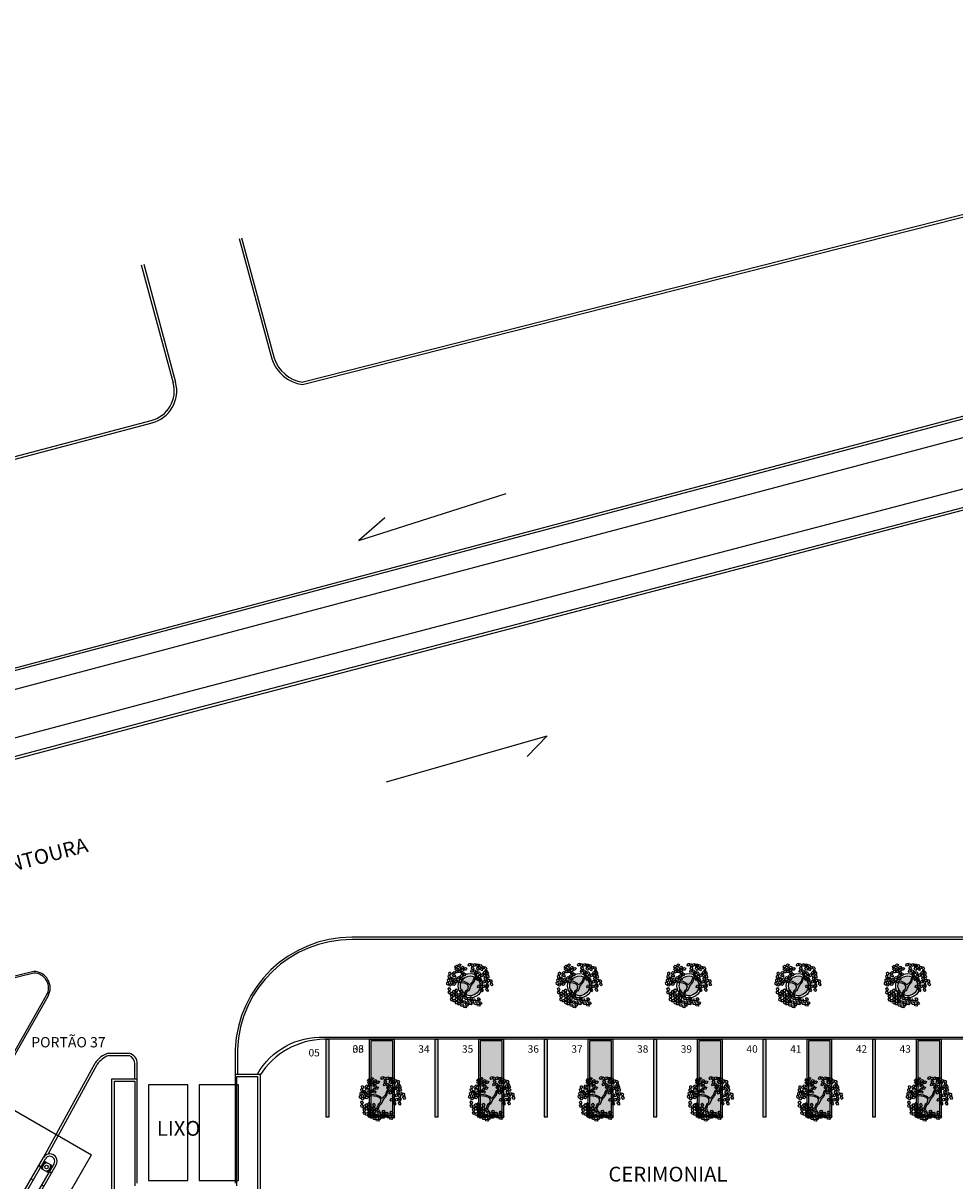
# Model space of a CAD drawing. Units: millimetres. Extents: x 11610 to 12046, y 17804 to 18189.
# Drawn here: x 11827 to 11884, y 18089 to 18159 of the extents above; entities that cross this region are included whole.
import ezdxf

# ---------------------------------------------------------------- set-up
doc = ezdxf.new("R2010")
doc.units = ezdxf.units.MM
for name, pattern in [('ACAD_ISO10W100', [18, 12, -3, 0, -3]), ('CONTINU', [0]), ('HIDDENX2', [0.75, 0.5, -0.25]), ('LIN0', [0])]:
    doc.linetypes.add(name, pattern=pattern)
for name, color, linetype in [('AN7 - ALVENARIA', 252, 'Continuous'), ('AR-AUTOMAÇÃO', 252, 'Continuous'), ('AR-COM1', 251, 'Continuous'), ('AR-DET', 1, 'Continuous'), ('AR-HTC-Áreas Verd.', 91, 'Continuous'), ('AR-PIS', 1, 'Continuous'), ('AR-PISO', 1, 'Continuous'), ('AR-PSG', 1, 'Continuous'), ('AR-VAGAS', 2, 'Continuous'), ('AR-VIS2', 2, 'Continuous'), ('AR_VAGAS', 2, 'Continuous'), ('AR_VEG', 104, 'Continuous'), ('XX-HTC RTF.', 22, 'Continuous'), ('XX-SMB', 2, 'Continuous'), ('XX-TXT-AMBIENTES', 3, 'Continuous'), ('XX-TXT-COMP', 2, 'ACAD_ISO10W100'), ('XX-TXT-COMPL.', 1, 'Continuous'), ('XX_TRAÇADO NOVO', 1, 'Continuous')]:
    doc.layers.add(name, color=color, linetype=linetype)
doc.layers.add('AR-ÁREA-Verd.', color=91, linetype='CONTINU', plot=False)
doc.styles.add('100_chamadas', font='FUTURAL.TTF', dxfattribs={"height": 0.25})
doc.styles.add('250_chamada', font='FUTURAL.TTF', dxfattribs={"height": 0.625})
doc.styles.add('250_cotas', font='FUTURAL.TTF', dxfattribs={"height": 0.45})
doc.styles.add('fruti', font='verdana.ttf')

# ---------------------------------------------------------------- blocks, each defined once
blk = doc.blocks.new('SAPATA ESTRUTURA')
at = {"layer": 'AR-DET'}
blk.add_lwpolyline([(-236, -235), (234, -235), (234, 235), (-236, 235)], close=True, dxfattribs=at)
for centre, radius in [((-176, 175), 20), ((-1, 0), 110), ((174, 175), 20), ((-176, -175), 20), ((174, -175), 20)]:
    blk.add_circle(centre, radius, dxfattribs=at)
blk = doc.blocks.new('A$C5FA03AE2')
at = {"layer": 'AN7 - ALVENARIA'}
for p, q in [((0.058, 0.673), (4.208, 7.86)), ((0.188, 0.598), (4.338, 7.785)), ((0.707, 0.298), (4.858, 7.485)), ((0.837, 0.223), (4.988, 7.41)), ((3.588, 6.486), (3.458, 6.561)), ((3.088, 5.62), (2.958, 5.695)), ((4.238, 6.111), (4.108, 6.186)), ((3.738, 5.245), (3.608, 5.32)), ((2.588, 4.754), (2.458, 4.829)), ((3.238, 4.379), (3.108, 4.454)), ((2.088, 3.888), (1.958, 3.963)), ((2.738, 3.513), (2.608, 3.588)), ((1.588, 3.022), (1.458, 3.097)), ((1.088, 2.156), (0.958, 2.231)), ((2.237, 2.647), (2.108, 2.722)), ((1.737, 1.781), (1.607, 1.856))]:
    blk.add_line(p, q, dxfattribs=at)
for centre, radius, start, end in [((4.598, 7.635), 0.45, 329.99507, 149.99507), ((4.598, 7.635), 0.3, 329.99507, 149.99507), ((4.023, 7.39), 0.075, 149.99507, 329.99507), ((4.673, 7.015), 0.075, 149.99507, 329.99507), ((0.523, 1.328), 0.075, 329.99507, 149.99507), ((1.172, 0.953), 0.075, 329.99507, 149.99507), ((0.448, 0.448), 0.45, 149.99507, 329.99507), ((0.448, 0.448), 0.45, 149.99507, 329.99507), ((0.448, 0.448), 0.3, 149.99507, 329.99507), ((0.448, 0.448), 0.3, 149.99507, 329.99507), ((0.448, 0.448), 0.3, 149.99507, 329.99507), ((0.448, 0.448), 0.3, 149.99507, 329.99507)]:
    blk.add_arc(centre, radius, start, end, dxfattribs=at)
at = {"xscale": 0.0009999999964999298, "yscale": 0.0009999999964999298, "zscale": 0.0009999999964999298, "rotation": 329.9950709418895}
for p in [(4.399, 7.288), (0.649, 0.793)]:
    blk.add_blockref('SAPATA ESTRUTURA', p, dxfattribs=at)
blk = doc.blocks.new('A$C6F7B1B7D')
at = {"layer": 'AN7 - ALVENARIA'}
for p, q in [((0.058, 0.673), (4.208, 7.86)), ((0.188, 0.598), (4.338, 7.785)), ((0.707, 0.298), (4.858, 7.485)), ((0.837, 0.223), (4.988, 7.41)), ((3.588, 6.486), (3.458, 6.561)), ((3.088, 5.62), (2.958, 5.695)), ((4.238, 6.111), (4.108, 6.186)), ((3.738, 5.245), (3.608, 5.32)), ((2.588, 4.754), (2.458, 4.829)), ((3.238, 4.379), (3.108, 4.454)), ((2.088, 3.888), (1.958, 3.963)), ((2.738, 3.513), (2.608, 3.588)), ((1.588, 3.022), (1.458, 3.097)), ((1.088, 2.156), (0.958, 2.231)), ((2.237, 2.647), (2.108, 2.722)), ((1.737, 1.781), (1.607, 1.856))]:
    blk.add_line(p, q, dxfattribs=at)
for centre, radius, start, end in [((4.598, 7.635), 0.45, 329.99507, 149.99507), ((4.598, 7.635), 0.3, 329.99507, 149.99507), ((4.023, 7.39), 0.075, 149.99507, 329.99507), ((4.673, 7.015), 0.075, 149.99507, 329.99507), ((0.523, 1.328), 0.075, 329.99507, 149.99507), ((1.172, 0.953), 0.075, 329.99507, 149.99507), ((0.448, 0.448), 0.45, 149.99507, 329.99507), ((0.448, 0.448), 0.45, 149.99507, 329.99507), ((0.448, 0.448), 0.3, 149.99507, 329.99507), ((0.448, 0.448), 0.3, 149.99507, 329.99507), ((0.448, 0.448), 0.3, 149.99507, 329.99507), ((0.448, 0.448), 0.3, 149.99507, 329.99507)]:
    blk.add_arc(centre, radius, start, end, dxfattribs=at)
at = {"xscale": 0.0009999999964999298, "yscale": 0.0009999999964999298, "zscale": 0.0009999999964999298, "rotation": 329.9950709418895}
for p in [(4.399, 7.288), (0.649, 0.793)]:
    blk.add_blockref('SAPATA ESTRUTURA', p, dxfattribs=at)
blk = doc.blocks.new('A$C60DC293B')
at = {"layer": 'AR-COM1', "ltscale": 0.15}
for p, q in [((0, 4.2), (5.751, 14.159)), ((5.751, 14.159), (13.024, 9.959)), ((7.273, 0), (13.024, 9.959)), ((0, 4.2), (7.273, 0))]:
    blk.add_line(p, q, dxfattribs=at)
blk = doc.blocks.new('AUTOMAÇÃO')
at = {"layer": 'XX-TXT-COMP'}
for points in [[(245.379, 2636.511), (245.019, 2636.719), (245.168, 2636.977), (244.871, 2637.149), (245.705, 2637.076)], [(245.379, 2636.511), (245.738, 2636.303), (245.888, 2636.562), (246.185, 2636.39), (245.705, 2637.076)]]:
    blk.add_lwpolyline(points, dxfattribs=at)
at = {"layer": 'AR-AUTOMAÇÃO', "linetype": 'HIDDENX2', "ltscale": 0.15}
blk.add_blockref('A$C60DC293B', (239.737, 2630.6), dxfattribs=at)
at = {"layer": 'AR-AUTOMAÇÃO', "ltscale": 0.15}
for name, p in [('A$C5FA03AE2', (241.822, 2634.738)), ('A$C6F7B1B7D', (245.632, 2632.538))]:
    blk.add_blockref(name, p, dxfattribs=at)
at = {"layer": 'AR-AUTOMAÇÃO', "insert": (244.45, 2635.396), "char_height": 0.25, "width": 1.87872, "attachment_point": 1, "rotation": 59.81042, "style": '100_chamadas'}
blk.add_mtext('SAÍDA', dxfattribs=at)
blk = doc.blocks.new('L', base_point=(1.368, 0.591))
at = {"layer": 'AR-PSG', "color": 3}
for p, q in [((1.281, 0.65), (1.312, 0.675)), ((1.294, 0.6), (1.281, 0.65)), ((1.322, 0.591), (1.294, 0.6)), ((1.312, 0.675), (1.342, 0.621)), ((1.342, 0.621), (1.322, 0.591)), ((1.275, 0.567), (1.306, 0.592)), ((1.288, 0.517), (1.275, 0.567)), ((1.317, 0.508), (1.288, 0.517)), ((1.306, 0.592), (1.336, 0.538)), ((1.336, 0.538), (1.317, 0.508)), ((1.337, 0.489), (1.356, 0.548)), ((1.376, 0.484), (1.337, 0.489)), ((1.356, 0.548), (1.391, 0.554)), ((1.404, 0.527), (1.376, 0.484)), ((1.391, 0.554), (1.404, 0.527))]:
    blk.add_line(p, q, dxfattribs=at)
blk = doc.blocks.new('Árvore-13')
at = {"layer": 'AR-PSG', "color": 3}
for p, q in [((-0.795, 0.302), (-0.961, 0.415)), ((-0.795, 0.406), (-0.953, 0.499)), ((-0.357, 0.349), (-0.795, 0.406)), ((-0.366, 0.227), (-0.795, 0.302)), ((-0.129, 0.105), (-0.366, 0.227)), ((-0.068, 0.19), (-0.357, 0.349)), ((-0.068, -0.036), (-0.129, 0.105)), ((0.029, 0.068), (-0.068, 0.19)), ((0.029, 0.068), (0.318, 0.331)), ((0.116, -0.055), (0.283, 0.133)), ((0.283, 0.133), (0.423, 0.284)), ((0.318, 0.331), (0.405, 0.537)), ((0.405, 0.537), (0.484, 0.659)), ((0.423, 0.284), (0.502, 0.509)), ((0.484, 0.659), (0.572, 0.715)), ((0.502, 0.509), (0.633, 0.668)), ((0.572, 0.715), (0.607, 0.819)), ((0.633, 0.668), (0.782, 0.715)), ((-0.296, -0.392), (-0.418, -0.693)), ((-0.199, -0.449), (-0.313, -0.74)), ((-0.313, -0.74), (-0.243, -0.89)), ((-0.147, -0.299), (-0.296, -0.392)), ((-0.05, -0.383), (-0.199, -0.449)), ((-0.068, -0.036), (-0.147, -0.299)), ((0.116, -0.055), (-0.05, -0.383))]:
    blk.add_line(p, q, dxfattribs=at)
at = {"layer": 'AR-PSG', "color": 3, "xscale": 3.048, "yscale": 3.048, "zscale": 3.048}
for p, rotation in [((-1.303, 0.884), 347.8021081598379), ((-0.926, 0.959), 295.0165150851705), ((-0.716, 1.448), 295.0165150851705), ((-0.488, 1.26), 295.0165150851705), ((-0.348, 0.687), 295.0165150851705), ((-0.252, 1.138), 295.0165150851705), ((0.169, 1.448), 190.1248425347958), ((0.353, 0.95), 190.1248425347958), ((0.581, 1.401), 190.1248425347958), ((0.677, 0.781), 190.1248425347958), ((0.852, 1.344), 190.1248425347958), ((1.124, 0.565), 190.1248425347958), ((1.211, 1.147), 190.1248425347958), ((1.317, 0.753), 190.1248425347958), ((-1.443, 0.368), 347.8021081598379), ((-1.128, 0.415), 347.8021081598379), ((-0.848, 0.462), 295.0165150851705), ((0.765, 0.274), 190.1248425347958), ((0.8, -0.299), 190.1248425347958), ((1.203, -0.317), 190.1248425347958), ((1.246, 0.039), 190.1248425347958), ((1.579, 0.114), 190.1248425347958), ((-0.103, -0.899), 66.16076666471405), ((0.502, -1.003), 66.16076666471405), ((-0.453, -1.397), 66.16076666471405), ((-0.015, -1.19), 66.16076666471405), ((0.616, -1.322), 66.16076666471405)]:
    blk.add_blockref('L', p, dxfattribs=dict(at, rotation=rotation))
for p in [(-1.391, -0.308), (-1.233, -0.881), (-1.049, -0.533), (-0.874, -1.134), (-0.848, -0.449), (-0.672, -1.021), (-0.453, -1.04), (-0.445, -0.543)]:
    blk.add_blockref('L', p, dxfattribs=at)
blk = doc.blocks.new('canteiro')
at = {"layer": 'AR-HTC-Áreas Verd.', "linetype": 'Continuous'}
h = blk.add_hatch(color=256, dxfattribs=at)
edge = h.paths.add_edge_path()
edge.add_arc((1763.137, 883.631), 0.6, 0, 360)
at = {"layer": 'AR-PISO', "linetype": 'Continuous'}
for radius in [0.737, 0.6]:
    blk.add_circle((1763.137, 883.631), radius, dxfattribs=at)
at = {"layer": 'AR-PSG', "color": 2, "xscale": 0.7693342412572881, "yscale": 0.7693342412572881, "zscale": 0.7693342412572881, "rotation": 3.13646662256291}
blk.add_blockref('Árvore-13', (1763.064, 883.63), dxfattribs=at)
blk = doc.blocks.new('canteiro 02')
at = {"layer": 'AR-ÁREA-Verd.', "linetype": 'Continuous'}
blk.add_hatch(color=256, dxfattribs=at).paths.add_polyline_path([(1676.323, 875.771), (1677.655, 875.771), (1677.655, 880.265), (1676.323, 880.265)])
at = {"layer": 'XX_TRAÇADO NOVO'}
for points in [[(1676.223, 875.671), (1677.755, 875.671), (1677.755, 880.365), (1676.223, 880.365)], [(1676.323, 875.771), (1677.655, 875.771), (1677.655, 880.265), (1676.323, 880.265)]]:
    blk.add_lwpolyline(points, close=True, dxfattribs=at)
at = {"layer": 'AR-PSG', "color": 104, "xscale": 0.7693342412572881, "yscale": 0.7693342412572881, "zscale": 0.7693342412572881, "rotation": 3.13646662256291}
blk.add_blockref('Árvore-13', (1676.983, 876.732), dxfattribs=at)
blk = doc.blocks.new('faixa m')
at = {"linetype": 'Continuous'}
blk.add_hatch(color=253, dxfattribs=at).paths.add_polyline_path([(1679.567, 3441.297), (1679.767, 3441.297), (1679.767, 3445.997), (1679.567, 3445.997)])
at = {"color": 253, "linetype": 'Continuous'}
blk.add_lwpolyline([(1679.567, 3441.297), (1679.767, 3441.297), (1679.767, 3445.997), (1679.567, 3445.997)], close=True, dxfattribs=at)
blk = doc.blocks.new('BASE PALACIO')
at = {"layer": 'AR-PIS', "linetype": 'Continuous'}
blk.add_lwpolyline([(12326.114, 18082.378), (12387.171, 18098.451), (12463.475, 18118.778), (12521.871, 18134.068), (12548.654, 18141.218), (12547.866, 18144.035), (12536.498, 18141.094), (12447.615, 18117.481), (12380.965, 18100.002), (12308.949, 18080.329), (12255.932, 18066.596, 0.314498), (12255.249, 18065.367, 0.277853), (12256.019, 18064.322), (12273.863, 18068.925), (12297.612, 18075.033)], format="xyb", close=True, dxfattribs=at)
at = {"layer": 'AR-PISO'}
for p, q in [((12469.911, 18137.267), (12556.266, 18159.196)), ((12469.874, 18137.413), (12547.014, 18157.002)), ((12466.083, 18146.139), (12468.056, 18138.829)), ((12466.228, 18146.178), (12468.2, 18138.868)), ((12460.145, 18144.537), (12462.079, 18137.371)), ((12460.29, 18144.576), (12462.224, 18137.41)), ((12246.584, 18078.315), (12460.748, 18135.096)), ((12246.622, 18078.17), (12460.806, 18134.955)), ((12458.148, 18096.722), (12459.409, 18096.717)), ((12458.148, 18096.572), (12459.408, 18096.567)), ((12454.208, 18090.383), (12457.34, 18096.109)), ((12454.508, 18090.597), (12457.47, 18096.034)), ((12459.753, 18095.165), (12459.753, 18096.065)), ((12459.903, 18095.165), (12459.903, 18096.064)), ((12458.511, 18083.327), (12458.514, 18095.015)), ((12458.514, 18095.015), (12459.752, 18095.015)), ((12459.752, 18095.015), (12459.753, 18088.671)), ((12459.903, 18088.821), (12459.903, 18095.165)), ((12465.842, 18095.448), (12465.842, 18088.821)), ((12465.842, 18095.448), (12467.342, 18095.448)), ((12465.945, 18095.298), (12467.192, 18095.298)), ((12465.945, 18088.671), (12465.945, 18095.298)), ((12467.192, 18095.298), (12467.192, 18088.178)), ((12467.342, 18095.448), (12467.342, 18088.178))]:
    blk.add_line(p, q, dxfattribs=at)
at = {"layer": 'AR-PISO', "color": 1}
for p, q in [((12458.361, 18095.165), (12459.903, 18095.165)), ((12458.361, 18083.321), (12458.361, 18095.165))]:
    blk.add_line(p, q, dxfattribs=at)
at = {"layer": 'AR-PISO'}
for points in [[(12326.429, 18081.168), (12326.429, 18081.168), (12387.491, 18097.243), (12463.794, 18117.569), (12522.191, 18132.86), (12550.198, 18140.336), (12548.74, 18145.552), (12536.181, 18142.303), (12447.296, 18118.689), (12380.642, 18101.209), (12308.627, 18081.537), (12255.518, 18067.78, 0.330268), (12254.005, 18065.245, 0.329812), (12256, 18063.026), (12274.176, 18067.715), (12297.924, 18073.822)], [(12326.392, 18081.313), (12387.452, 18097.388), (12463.756, 18117.714), (12522.152, 18133.005), (12550.013, 18140.442), (12548.635, 18145.37), (12536.219, 18142.158), (12447.334, 18118.544), (12380.681, 18101.064), (12308.666, 18081.392), (12255.566, 18067.638, 0.329067), (12254.154, 18065.26, 0.325847), (12255.997, 18063.18), (12274.138, 18067.86), (12297.886, 18073.968)], [(12360.542, 18076.152), (12439.481, 18076.152, 0.262008), (12441.807, 18077.831), (12454.489, 18100.173, 0.572186), (12453.624, 18101.674), (12360.668, 18078.924, 0.748711)]]:
    blk.add_lwpolyline(points, format="xyb", close=True, dxfattribs=at)
for points in [[(12649.726, 18103.741), (12472.9, 18103.741, 0.402753), (12465.842, 18096.956), (12465.842, 18095.45)], [(12649.726, 18103.611), (12472.9, 18103.611, 0.402647), (12465.972, 18096.953), (12465.972, 18095.45)], [(12360.559, 18076.252), (12439.476, 18076.252, 0.26187), (12441.718, 18077.877), (12454.402, 18100.223, 0.567735), (12453.636, 18101.573), (12360.691, 18078.827, 0.743967), (12360.559, 18076.252, 0.173233)], [(12467.192, 18095.45, -0.283898), (12471.238, 18097.68), (12582.031, 18097.68), (12582.031, 18097.554), (12471.234, 18097.554, 0.254868), (12467.338, 18095.367)]]:
    blk.add_lwpolyline(points, format="xyb", dxfattribs=at)
for centre, radius, start, end in [((12470.246, 18139.549), 2.306, 198.18433, 261.62655), ((12470.246, 18139.549), 2.156, 198.18433, 261.62655), ((12460.293, 18136.889), 1.85, 284.24848, 15.10141), ((12460.293, 18136.889), 2, 284.24848, 15.10141), ((12458.643, 18095.23), 1.571, 108.34722, 145.98315), ((12458.73, 18095.144), 1.542, 112.17408, 144.88504), ((12459.207, 18096.059), 0.546, 0.62957, 68.37423), ((12459.225, 18096.064), 0.678, 0.01432, 74.2609)]:
    blk.add_arc(centre, radius, start, end, dxfattribs=at)
at = {"layer": 'AR-VAGAS', "color": 1}
for points in [[(12460.575, 18088.995), (12462.975, 18088.995), (12462.975, 18094.784), (12460.575, 18094.784)], [(12463.645, 18088.995), (12466.045, 18088.995), (12466.045, 18094.787), (12463.645, 18094.784)]]:
    blk.add_lwpolyline(points, close=True, dxfattribs=at)
at = {"layer": 'AR-VIS2', "linetype": 'LIN0'}
blk.add_line((12465.972, 18096.723), (12465.972, 18095.448), dxfattribs=at)
at = {"layer": 'XX-SMB', "linetype": 'Continuous'}
for p, q in [((12473.328, 18127.807), (12482.273, 18130.671)), ((12474.903, 18129.193), (12473.328, 18127.807)), ((12475.011, 18113.167), (12484.752, 18115.959)), ((12484.752, 18115.959), (12483.527, 18114.713))]:
    blk.add_line(p, q, dxfattribs=at)
blk.add_blockref('AUTOMAÇÃO', (12204.367, 15449.984))
at = {"layer": 'AR-PSG', "linetype": 'Continuous'}
for p in [(10716.949, 17217.17), (10723.581, 17217.17), (10730.213, 17217.17), (10736.845, 17217.17), (10743.477, 17217.17)]:
    blk.add_blockref('canteiro', p, dxfattribs=at)
at = {"layer": 'AR_VAGAS', "linetype": 'Continuous'}
for p in [(10791.758, 14651.553), (10798.369, 14651.556), (10805.001, 14651.556), (10811.633, 14651.556), (10818.264, 14651.556), (10824.896, 14651.556)]:
    blk.add_blockref('faixa m', p, dxfattribs=at)
at = {"layer": 'AR_VEG', "linetype": 'Continuous'}
for p in [(10797.731, 17217.188), (10797.731, 17217.188), (10804.363, 17217.188), (10810.995, 17217.188), (10817.627, 17217.188), (10824.259, 17217.188), (10830.891, 17217.188)]:
    blk.add_blockref('canteiro 02', p, dxfattribs=at)
at = {"layer": 'AR_VEG', "color": 104}
blk.add_blockref('canteiro 02', (10804.363, 17217.188), dxfattribs=at)
at = {"layer": 'XX-TXT-AMBIENTES', "style": 'fruti'}
blk.add_text('LIXO', height=0.9, dxfattribs=at).set_placement((12461.086, 18091.703))
at = {"layer": 'XX-TXT-COMPL.', "style": 'fruti'}
blk.add_text('AV. OLAVO FONTOURA', height=0.9, rotation=14.72104, dxfattribs=at).set_placement((12444.582, 18105.685))
at = {"layer": 'XX-TXT-COMPL.', "color": 1, "linetype": 'ByBlock', "ltscale": 1.8, "style": '250_chamada'}
blk.add_text('PORTÃO 37', height=0.625, dxfattribs=at).set_placement((12453.47, 18097.065))
at = {"layer": 'XX-TXT-COMPL.', "color": 4, "style": '250_cotas'}
for s, p in [('05', (12470.283, 18096.517)), ('33', (12472.954, 18096.743)), ('06', (12472.954, 18096.743)), ('34', (12476.936, 18096.743)), ('35', (12479.586, 18096.743)), ('36', (12483.568, 18096.743)), ('37', (12486.218, 18096.743)), ('38', (12490.2, 18096.743)), ('39', (12492.85, 18096.743)), ('40', (12496.832, 18096.743)), ('41', (12499.482, 18096.743)), ('42', (12503.463, 18096.743)), ('43', (12506.113, 18096.743))]:
    blk.add_text(s, height=0.45, dxfattribs=at).set_placement(p)
at = {"layer": 'XX-TXT-COMPL.', "style": 'fruti'}
blk.add_text('CERIMONIAL', height=0.9, dxfattribs=at).set_placement((12488.462, 18088.925))

msp = doc.modelspace()

# ---------------------------------------------------------------- block references
at = {"layer": 'XX-HTC RTF.', "color": 10, "linetype": 'ByBlock'}
msp.add_blockref('BASE PALACIO', (-625.812, 0), dxfattribs=at)

doc.saveas('drawing.dxf')
